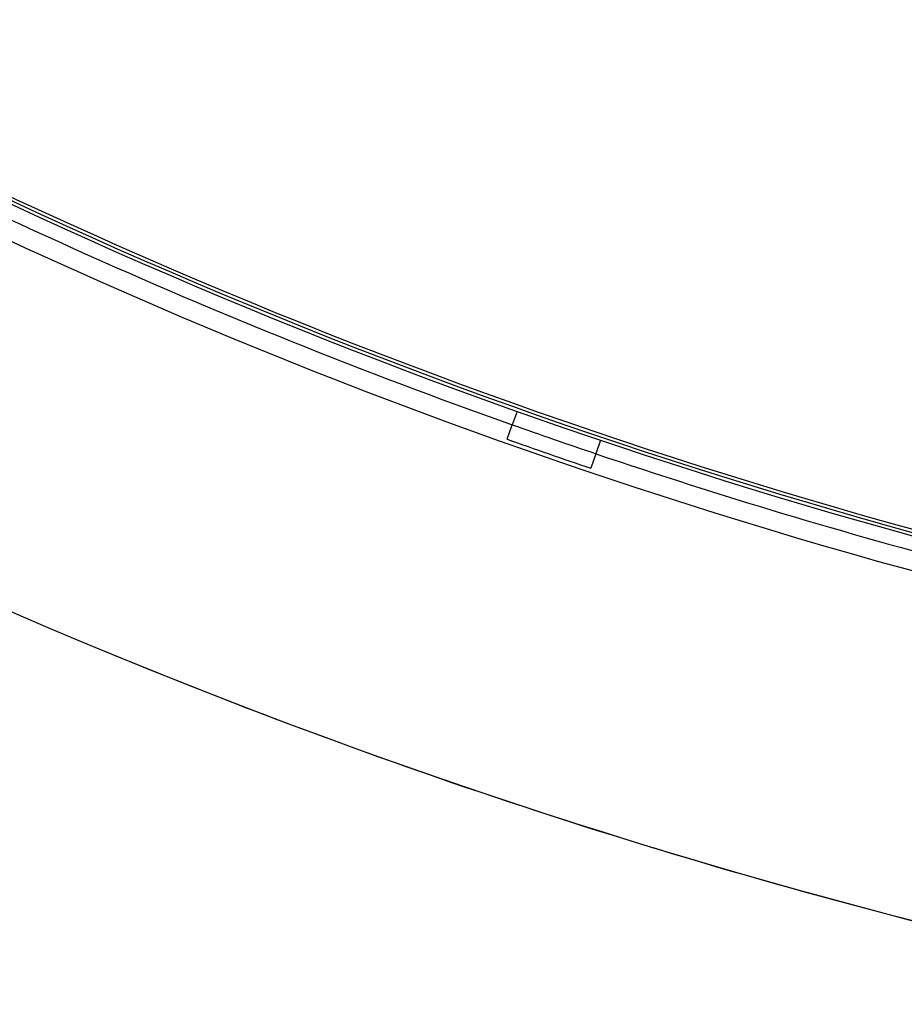
# Model space of a CAD drawing. Extents: x 97 to 993, y 101 to 752.
# Drawn here: x 808 to 811, y 177 to 180 of the extents above; entities that cross this region are included whole.
import ezdxf

# ---------------------------------------------------------------- set-up
doc = ezdxf.new("R2010")
doc.units = 0
for name, color, linetype in [('24D16262_1-BOTTO', 7, 'CONTINUOUS'), ('24D16272-TOP_COV', 7, 'CONTINUOUS'), ('24F49332_FRONT_P', 7, 'CONTINUOUS'), ('DEFAULT', 7, 'CONTINUOUS')]:
    doc.layers.add(name, color=color, linetype=linetype)

# ---------------------------------------------------------------- blocks, each defined once
blk = doc.blocks.new('SE23')
at = {"layer": '24D16262_1-BOTTO', "color": 7, "linetype": 'CONTINUOUS'}
blk.add_arc((815.9051, 197.1896), 20.6355, 247.55086, 256.84205, dxfattribs=at)
at = {"layer": '24D16272-TOP_COV', "color": 7, "linetype": 'CONTINUOUS'}
for radius in [19.3773, 19.3662, 19.3553]:
    blk.add_arc((815.9051, 197.1896), radius, 241.04446, 259.16993, dxfattribs=at)
at = {"layer": '24F49332_FRONT_P', "color": 7, "linetype": 'CONTINUOUS'}
for p, q in [((809.4241, 178.9283), (809.408, 178.883)), ((809.3906, 178.834), (809.408, 178.883)), ((809.7063, 178.8306), (809.691, 178.785)), ((809.691, 178.785), (809.6743, 178.7358))]:
    blk.add_line(p, q, dxfattribs=at)
for centre, radius, start, end in [((815.9051, 197.1896), 19.4256, 241.04446, 250.45991), ((815.9051, 197.1896), 19.4911, 241.04446, 259.16993), ((815.9051, 197.1892), 20.6348, 241.46991, 259.16978), ((815.9051, 197.1896), 19.4254, 250.45991, 251.34321), ((815.9051, 197.1896), 19.4774, 250.45991, 251.34321), ((815.9051, 197.1896), 19.4256, 251.34321, 259.16993)]:
    blk.add_arc(centre, radius, start, end, dxfattribs=at)

msp = doc.modelspace()

# ---------------------------------------------------------------- block references
at = {"layer": 'DEFAULT'}
msp.add_blockref('SE23', (0, 0), dxfattribs=at)

doc.saveas('drawing.dxf')
